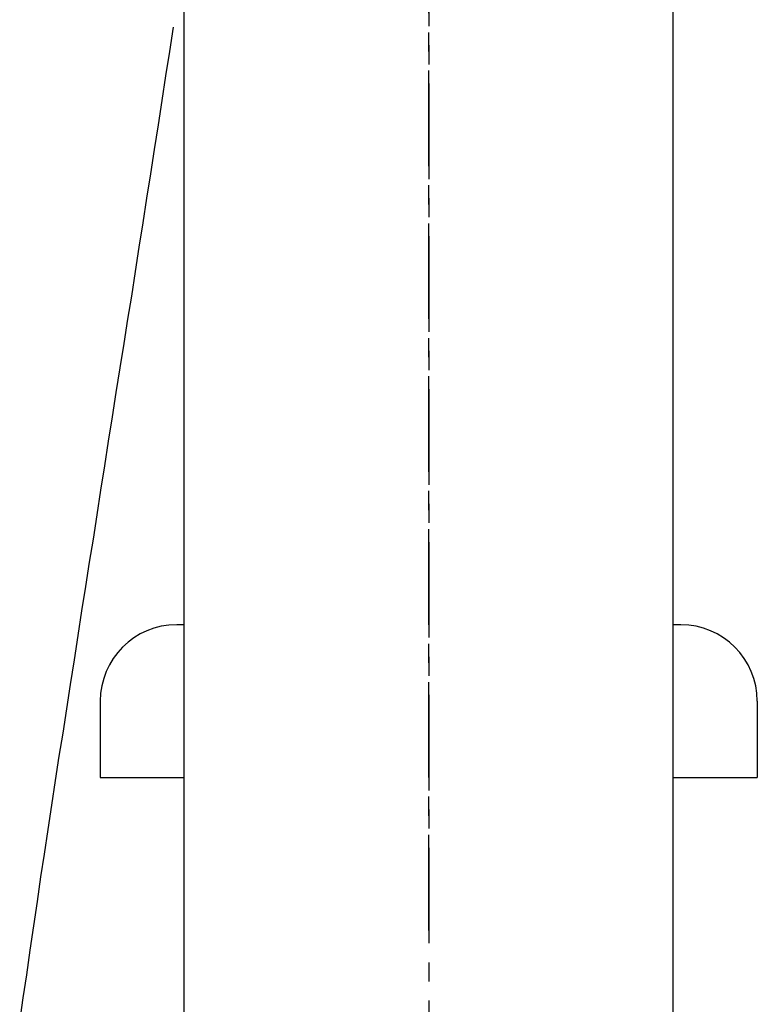
# Model space of a CAD drawing. Extents: x -5029 to -829, y -11990 to -9020.
# Drawn here: x -3697 to -3649, y -10796 to -10732 of the extents above; entities that cross this region are included whole.
import ezdxf

# ---------------------------------------------------------------- set-up
doc = ezdxf.new("R2010")
doc.units = 0
doc.linetypes.add('CENTER1', pattern=[10, 6.25, -1.25, 1.25, -1.25])
doc.layers.add('_0-2_', color=7, linetype='CONTINUOUS')
doc.layers.add('中心線', color=1, linetype='CENTER1')

msp = doc.modelspace()

# ---------------------------------------------------------------- linework, layer by layer
at = {"layer": '_0-2_', "color": 5, "linetype": 'CONTINUOUS'}
for p, q in [((-3686.306, -11279.219), (-3686.306, -10719.219)), ((-3654.306, -11279.219), (-3654.306, -10719.219)), ((-3686.306, -10771.298), (-3686.806, -10771.298)), ((-3653.806, -10771.298), (-3654.306, -10771.298)), ((-3691.806, -10776.298), (-3691.806, -10781.298)), ((-3648.806, -10776.298), (-3648.806, -10781.298)), ((-3691.806, -10781.298), (-3686.306, -10781.298)), ((-3654.306, -10781.298), (-3648.806, -10781.298))]:
    msp.add_line(p, q, dxfattribs=at)
at = {"layer": '_0-2_', "color": 5}
msp.add_polyline3d([(-3697.08, -10797.3, 0), (-3696.85, -10795.7, 0), (-3696.62, -10794.2, 0), (-3696.39, -10792.6, 0), (-3696.16, -10791, 0), (-3695.92, -10789.4, 0), (-3695.69, -10787.8, 0), (-3695.45, -10786.3, 0), (-3695.21, -10784.7, 0), (-3694.97, -10783.1, 0), (-3694.73, -10781.5, 0), (-3694.49, -10779.9, 0), (-3694.24, -10778.4, 0), (-3694, -10776.8, 0), (-3693.75, -10775.2, 0), (-3693.5, -10773.6, 0), (-3693.26, -10772, 0), (-3693.01, -10770.4, 0), (-3692.76, -10768.8, 0), (-3692.51, -10767.2, 0), (-3692.26, -10765.7, 0), (-3692.01, -10764.1, 0), (-3691.76, -10762.5, 0), (-3691.51, -10760.9, 0), (-3691.26, -10759.3, 0), (-3691.01, -10757.7, 0), (-3690.76, -10756.1, 0), (-3690.5, -10754.5, 0), (-3690.25, -10752.9, 0), (-3690, -10751.3, 0), (-3689.75, -10749.8, 0), (-3689.5, -10748.2, 0), (-3689.25, -10746.6, 0), (-3689, -10745, 0), (-3688.75, -10743.4, 0), (-3688.5, -10741.8, 0), (-3688.25, -10740.2, 0), (-3688, -10738.6, 0), (-3687.76, -10737, 0), (-3687.51, -10735.4, 0), (-3687.26, -10733.8, 0), (-3687.02, -10732.2, 0)], dxfattribs=at)
at = {"layer": '_0-2_', "color": 5, "linetype": 'CONTINUOUS'}
for centre, start, end in [((-3686.806, -10776.298), 90, 180), ((-3653.806, -10776.298), 0, 90)]:
    msp.add_arc(centre, 5, start, end, dxfattribs=at)
at = {"layer": '中心線'}
msp.add_line((-3670.306, -10425.89), (-3670.306, -11435.75), dxfattribs=at)
at = {"layer": '中心線', "linetype": 'CENTER1'}
msp.add_line((-3670.306, -10791.298), (-3670.306, -10565.931), dxfattribs=at)

doc.saveas('drawing.dxf')
